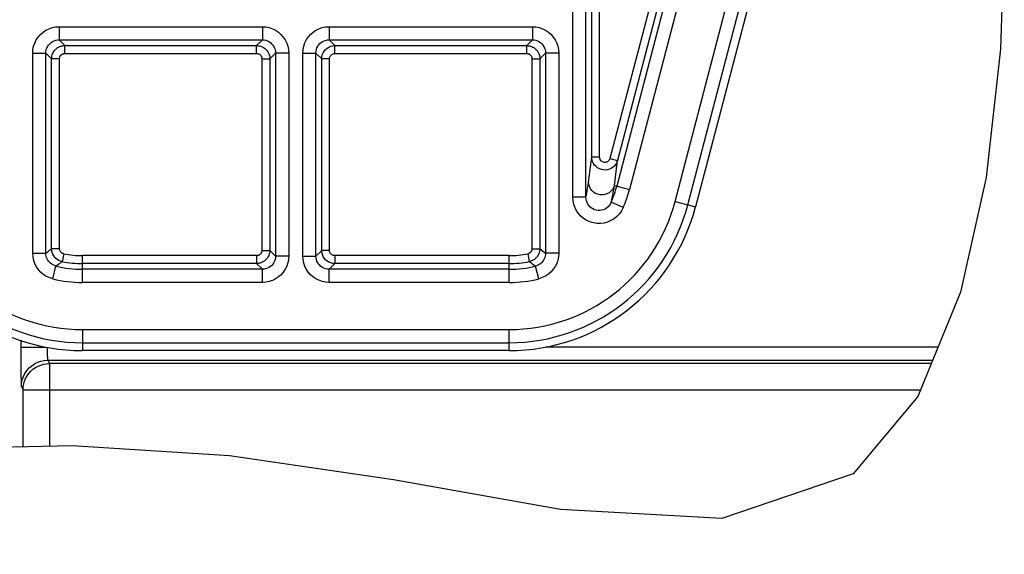
# Model space of a CAD drawing. Units: millimetres. Extents: x 9 to 413, y 1 to 290.
# Drawn here: x 277 to 289, y 196 to 202 of the extents above; entities that cross this region are included whole.
import ezdxf

# ---------------------------------------------------------------- set-up
doc = ezdxf.new("R2010")
doc.units = ezdxf.units.MM
doc.header["$LTSCALE"] = 23.1
doc.layers.get('0').update_dxf_attribs({"linetype": 'CONTINUOUS'})
doc.layers.add('AXIS', color=7, linetype='CONTINUOUS')
doc.layers.add('EDGE_FEAT', color=7, linetype='CONTINUOUS')
doc.styles.get("Standard").update_dxf_attribs({"font": 'txt', "width": 0.7})
doc.dimstyles.new('DIMSTYLE_3', dxfattribs={"dimtxt": 3, "dimasz": 2.5, "dimexe": 1, "dimexo": 1.5, "dimgap": 0.75, "dimtad": 1, "dimdec": 0, "dimlfac": 3, "dimdsep": 46, "dimtxsty": 'STANDARD', "dimblk": '_FILLED', "dimblk1": '_FILLED', "dimblk2": '_FILLED', "dimcen": 0.09, "dimazin": 2, "dimtp": 0.5, "dimtm": 0.5, "dimtfac": 1, "dimtdec": 0, "dimtofl": 0, "dimtmove": 0, "dimatfit": 3, "dimldrblk": '_FILLED', "dimfxl": 1, "dimtolj": 1, "dimarcsym": 0})

# ---------------------------------------------------------------- blocks, each defined once
blk = doc.blocks.new('_FILLED')
at = {"color": 0, "linetype": 'BYBLOCK'}
blk.add_solid([(0, 0), (-1, 0.2), (-1, -0.2)], dxfattribs=at)
blk = doc.blocks.new('DOUBLE_FILLED')
at = {"color": 0, "linetype": 'BYBLOCK'}
for points in [[(-1, 0), (-2, 0.2), (-2, -0.2)], [(0, 0), (-1, 0.2), (-1, -0.2)]]:
    blk.add_solid(points, dxfattribs=at)
blk = doc.blocks.new('*D4')
at = {"color": 2, "linetype": 'CONTINUOUS'}
for p, q in [((278.726, 206.878), (263.579, 206.878)), ((264.579, 206.878), (264.579, 191.019)), ((264.579, 175.16), (264.579, 191.019))]:
    blk.add_line(p, q, dxfattribs=at)
at = {"color": 2, "linetype": 'CONTINUOUS', "xscale": 2.5, "yscale": 2.5, "zscale": 2.5}
for name, p, rotation in [('_FILLED', (264.579, 206.878), 90), ('DOUBLE_FILLED', (264.579, 175.16), 270)]:
    blk.add_blockref(name, p, dxfattribs=dict(at, rotation=rotation))
at = {"color": 2, "linetype": 'CONTINUOUS', "insert": (260.829, 192.91), "char_height": 3, "width": 34.07143, "attachment_point": 2, "rotation": 90, "line_spacing_factor": 0.9}
blk.add_mtext('10.83{\\ftxt.shx;\\W1.000000;\\H3.000000; }[275]', dxfattribs=at)
blk = doc.blocks.new('*D22')
at = {"color": 2, "linetype": 'CONTINUOUS'}
for p, q in [((282.393, 214.878), (255.718, 214.878)), ((256.718, 214.878), (256.718, 197.664)), ((256.718, 180.45), (256.718, 197.664))]:
    blk.add_line(p, q, dxfattribs=at)
at = {"color": 2, "linetype": 'CONTINUOUS', "xscale": 2.5, "yscale": 2.5, "zscale": 2.5}
for name, p, rotation in [('_FILLED', (256.718, 214.878), 90), ('DOUBLE_FILLED', (256.718, 180.45), 270)]:
    blk.add_blockref(name, p, dxfattribs=dict(at, rotation=rotation))
at = {"color": 2, "linetype": 'CONTINUOUS', "insert": (252.968, 198.987), "char_height": 3, "width": 34.07143, "attachment_point": 2, "rotation": 90, "line_spacing_factor": 0.9}
blk.add_mtext('12.72{\\ftxt.shx;\\W1.000000;\\H3.000000; }[323]', dxfattribs=at)

msp = doc.modelspace()

# ---------------------------------------------------------------- linework, layer by layer
at = {"color": 9, "linetype": 'CONTINUOUS'}
for p, q in [((285.0264, 199.9946), (287.4064, 209.0887)), ((285.1875, 199.9525), (287.5676, 209.0466)), ((285.0264, 199.9946), (285.2846, 199.9271)), ((277.5273, 198.3723), (282.9248, 198.3723)), ((277.5273, 198.3723), (277.5273, 198.1054)), ((282.9248, 198.1054), (282.9248, 198.3723)), ((277.5273, 198.2057), (282.9248, 198.2057))]:
    msp.add_line(p, q, dxfattribs=at)
at = {"color": 7, "linetype": 'CONTINUOUS'}
for p, q in [((287.6646, 209.0212), (285.2846, 199.9271)), ((289.1906, 203.4903), (289.1417, 201.9236)), ((289.1417, 201.9236), (288.9627, 200.2972)), ((288.9627, 200.2972), (288.6383, 198.8466)), ((288.6383, 198.8466), (288.0964, 197.5267)), ((282.9248, 198.1054), (277.5273, 198.1054)), ((288.0964, 197.5267), (287.2789, 196.5468)), ((277.398, 196.9), (275.3391, 196.853)), ((279.3874, 196.7722), (277.398, 196.9)), ((281.4621, 196.4703), (279.3874, 196.7722)), ((283.5778, 196.0936), (281.4621, 196.4703)), ((287.2789, 196.5468), (285.615, 195.9796)), ((285.615, 195.9796), (283.5778, 196.0936))]:
    msp.add_line(p, q, dxfattribs=at)
at = {"color": 9, "linetype": 'CONTINUOUS'}
for centre, radius, start, end in [((277.5273, 200.5446), 2.339, 194.66618, 270), ((277.5273, 200.5446), 2.1724, 194.66618, 270), ((282.9248, 200.5446), 2.1724, 270, 345.33382), ((282.9248, 200.5446), 2.339, 270, 345.33382)]:
    msp.add_arc(centre, radius, start, end, dxfattribs=at)
at = {"color": 7, "linetype": 'CONTINUOUS'}
for centre, start, end in [((277.5273, 200.5446), 194.66618, 270), ((282.9248, 200.5446), 270, 345.33382)]:
    msp.add_arc(centre, 2.4393, start, end, dxfattribs=at)
at = {"layer": 'AXIS', "color": 9, "linetype": 'CONTINUOUS'}
for p, q in [((276.747, 198.2364), (276.747, 198.1498)), ((276.747, 198.1498), (277.0653, 198.1498)), ((276.747, 198.1498), (276.7472, 198.0413)), ((288.3522, 198.1498), (283.3867, 198.1498)), ((276.7472, 198.0413), (276.7478, 197.9379)), ((277.0887, 197.9833), (288.2838, 197.9833)), ((277.0887, 197.9833), (277.1094, 197.9419)), ((288.2669, 197.9419), (277.1094, 197.9419)), ((277.1094, 197.9419), (277.1094, 196.8934)), ((276.7478, 197.9379), (276.7488, 197.8446)), ((276.7488, 197.8446), (276.7501, 197.766)), ((276.7554, 197.6501), (276.7761, 197.6088)), ((276.7761, 197.6088), (288.1301, 197.6088)), ((276.7761, 196.8858), (276.7761, 197.6088))]:
    msp.add_line(p, q, dxfattribs=at)
for points in [[(277.0803, 198.1498), (277.0803, 198.1316), (277.0805, 198.1136), (277.0807, 198.0961), (277.0811, 198.0792), (277.0815, 198.0631), (277.0821, 198.0481), (277.0827, 198.0343), (277.0834, 198.0219), (277.0842, 198.0109), (277.085, 198.0016), (277.0859, 197.9941), (277.0868, 197.9885), (277.0877, 197.9849), (277.0887, 197.9833)], [(276.7554, 197.6501), (276.7583, 197.6936), (276.7668, 197.7363), (276.7808, 197.7776), (276.8001, 197.8166), (276.8243, 197.8529), (276.8531, 197.8856), (276.8859, 197.9144), (276.9221, 197.9386), (276.9612, 197.9579), (277.0025, 197.9719), (277.0452, 197.9804), (277.0887, 197.9833)], [(276.7761, 197.6088), (276.7782, 197.6461), (276.7845, 197.683), (276.7949, 197.7189), (276.8092, 197.7535), (276.8274, 197.7862), (276.8491, 197.8167), (276.874, 197.8446), (276.902, 197.8694), (276.9325, 197.8911), (276.9653, 197.9091), (276.9999, 197.9234), (277.0357, 197.9336), (277.0724, 197.9398), (277.1094, 197.9419)], [(276.7501, 197.766), (276.7509, 197.7331), (276.7517, 197.7051), (276.7526, 197.6826), (276.7535, 197.6658), (276.7545, 197.655), (276.7554, 197.6501)]]:
    msp.add_lwpolyline(points, dxfattribs=at)
at = {"layer": 'EDGE_FEAT', "color": 9, "linetype": 'CONTINUOUS'}
for p, q in [((283.7317, 200.0504), (283.7317, 206.4558)), ((283.8983, 200.0504), (283.8983, 206.4558)), ((285.9174, 206.4136), (284.2881, 200.1879)), ((283.9708, 200.5563), (283.9708, 206.3833)), ((284.0707, 200.5563), (284.0707, 206.3833)), ((285.7268, 206.3664), (284.2018, 200.5394)), ((285.8235, 206.3411), (284.2985, 200.5141)), ((286.0786, 206.3715), (284.4492, 200.1457)), ((277.2315, 202.2056), (279.8038, 202.2056)), ((277.2315, 202.2056), (277.2315, 202.039)), ((279.8038, 202.2056), (279.8038, 202.039)), ((280.6482, 202.2056), (283.2205, 202.2056)), ((280.6482, 202.2056), (280.6482, 202.039)), ((283.2205, 202.2056), (283.2205, 202.039)), ((277.2315, 202.039), (279.8038, 202.039)), ((277.304, 201.9665), (277.2315, 202.039)), ((277.304, 201.9665), (279.7314, 201.9665)), ((277.304, 201.8666), (277.304, 201.9665)), ((279.7314, 201.9665), (279.8038, 202.039)), ((279.7314, 201.8666), (279.7314, 201.9665)), ((280.6482, 202.039), (283.2205, 202.039)), ((280.6482, 202.039), (280.7207, 201.9665)), ((280.7207, 201.9665), (283.148, 201.9665)), ((280.7207, 201.8666), (280.7207, 201.9665)), ((283.148, 201.9665), (283.2205, 202.039)), ((283.148, 201.8666), (283.148, 201.9665)), ((276.8984, 201.8725), (277.065, 201.8725)), ((276.8984, 199.3377), (276.8984, 201.8725)), ((277.1375, 201.8), (277.065, 201.8725)), ((277.065, 199.3377), (277.065, 201.8725)), ((277.304, 201.8666), (279.7314, 201.8666)), ((279.8979, 201.8), (279.9704, 201.8725)), ((280.137, 201.8725), (279.9704, 201.8725)), ((279.9704, 201.8725), (279.9704, 199.302)), ((280.137, 201.8725), (280.137, 199.302)), ((280.3151, 201.8725), (280.4816, 201.8725)), ((280.3151, 199.302), (280.3151, 201.8725)), ((280.4816, 201.8725), (280.5541, 201.8)), ((280.4816, 199.302), (280.4816, 201.8725)), ((280.7207, 201.8666), (283.148, 201.8666)), ((283.3146, 201.8), (283.3871, 201.8725)), ((283.5536, 201.8725), (283.3871, 201.8725)), ((283.3871, 201.8725), (283.3871, 199.3377)), ((283.5536, 201.8725), (283.5536, 199.3377)), ((277.2374, 201.8), (277.1375, 201.8)), ((277.1375, 199.396), (277.1375, 201.8)), ((277.2374, 199.396), (277.2374, 201.8)), ((279.798, 201.8), (279.8979, 201.8)), ((279.798, 201.8), (279.798, 199.3745)), ((279.8979, 201.8), (279.8979, 199.3745)), ((280.6541, 201.8), (280.5541, 201.8)), ((280.5541, 199.3745), (280.5541, 201.8)), ((280.6541, 199.3745), (280.6541, 201.8)), ((283.2146, 201.8), (283.3146, 201.8)), ((283.2146, 201.8), (283.2146, 199.396)), ((283.3146, 201.8), (283.3146, 199.396)), ((283.9298, 200.238), (283.9708, 200.5563)), ((284.0707, 200.5563), (283.9708, 200.5563)), ((284.2018, 200.5394), (284.2985, 200.5141)), ((284.2576, 200.1958), (284.2985, 200.5141)), ((284.2576, 200.1958), (284.4492, 200.1457)), ((283.7317, 200.0504), (283.8983, 200.0504)), ((284.3705, 199.9179), (284.2177, 199.9841)), ((276.8984, 199.3377), (277.065, 199.3377)), ((277.065, 199.3377), (277.0878, 199.3558)), ((277.0878, 199.3558), (277.1117, 199.375)), ((277.1117, 199.375), (277.1375, 199.396)), ((277.2374, 199.396), (277.1375, 199.396)), ((277.2913, 199.3306), (277.2723, 199.2325)), ((279.798, 199.3745), (279.8979, 199.3745)), ((279.8979, 199.3745), (279.9704, 199.302)), ((280.4816, 199.302), (280.5541, 199.3745)), ((280.6541, 199.3745), (280.5541, 199.3745)), ((283.1607, 199.3306), (283.1798, 199.2325)), ((283.2146, 199.396), (283.3146, 199.396)), ((283.3146, 199.396), (283.3315, 199.3821)), ((283.3315, 199.3821), (283.3491, 199.3679)), ((283.3491, 199.3679), (283.3675, 199.3532)), ((283.3675, 199.3532), (283.3871, 199.3377)), ((283.5536, 199.3377), (283.3871, 199.3377)), ((277.2302, 199.2026), (277.2577, 199.222)), ((277.2577, 199.222), (277.2723, 199.2325)), ((279.7314, 199.3079), (277.5273, 199.3079)), ((277.5273, 198.9689), (277.5273, 199.3079)), ((279.7314, 199.2079), (277.5273, 199.2079)), ((279.7314, 199.3079), (279.7314, 199.2079)), ((279.7314, 199.2079), (279.8038, 199.1354)), ((280.137, 199.302), (279.9704, 199.302)), ((280.3151, 199.302), (280.4816, 199.302)), ((280.6482, 199.1354), (280.7207, 199.2079)), ((282.9248, 199.3079), (280.7207, 199.3079)), ((280.7207, 199.3079), (280.7207, 199.2079)), ((282.9248, 199.2079), (280.7207, 199.2079)), ((282.9248, 198.9689), (282.9248, 199.3079)), ((283.1798, 199.2325), (283.1987, 199.219)), ((283.1987, 199.219), (283.2181, 199.2052)), ((283.2181, 199.2052), (283.2385, 199.1909)), ((283.2385, 199.1909), (283.2602, 199.1759)), ((277.1523, 199.0142), (277.1919, 199.1759)), ((279.8038, 199.1354), (277.5273, 199.1354)), ((279.8038, 198.9689), (279.8038, 199.1354)), ((282.9248, 199.1354), (280.6482, 199.1354)), ((280.6482, 198.9689), (280.6482, 199.1354)), ((283.2998, 199.0142), (283.2602, 199.1759)), ((279.8038, 198.9689), (277.5273, 198.9689)), ((282.9248, 198.9689), (280.6482, 198.9689))]:
    msp.add_line(p, q, dxfattribs=at)
for points in [[(276.8984, 201.8725), (276.9012, 201.9156), (276.9095, 201.9577), (276.9235, 201.999), (276.9426, 202.0384), (276.9668, 202.0747), (276.9955, 202.1076), (277.0286, 202.1366), (277.0652, 202.1611), (277.1048, 202.1805), (277.1464, 202.1945), (277.1885, 202.2029), (277.2315, 202.2056)], [(279.8038, 202.2056), (279.847, 202.2028), (279.8891, 202.1945), (279.9304, 202.1806), (279.9698, 202.1614), (280.0061, 202.1372), (280.039, 202.1085), (280.068, 202.0754), (280.0925, 202.0389), (280.1119, 201.9992), (280.1259, 201.9576), (280.1343, 201.9155), (280.137, 201.8725)], [(280.3151, 201.8725), (280.3181, 201.917), (280.3268, 201.9601), (280.3416, 202.0024), (280.3615, 202.0422), (280.3863, 202.0783), (280.4151, 202.1105), (280.4469, 202.138), (280.4818, 202.1611), (280.5199, 202.1799), (280.5606, 202.1939), (280.6033, 202.2024), (280.6482, 202.2056)], [(283.2205, 202.2056), (283.2637, 202.2028), (283.3057, 202.1945), (283.3471, 202.1806), (283.3864, 202.1614), (283.4228, 202.1372), (283.4557, 202.1085), (283.4847, 202.0754), (283.5091, 202.0389), (283.5285, 201.9992), (283.5426, 201.9576), (283.5509, 201.9155), (283.5536, 201.8725)], [(277.065, 201.8725), (277.0663, 201.8939), (277.0705, 201.9151), (277.0774, 201.9358), (277.087, 201.9555), (277.0991, 201.9737), (277.1135, 201.9901), (277.13, 202.0046), (277.1483, 202.0169), (277.1681, 202.0266), (277.1889, 202.0336), (277.2102, 202.0377), (277.2315, 202.039)], [(277.1375, 201.8), (277.1384, 201.8175), (277.141, 201.834), (277.145, 201.8494), (277.1502, 201.8636), (277.1562, 201.8766), (277.163, 201.8884), (277.1702, 201.899), (277.1778, 201.9085), (277.1856, 201.917), (277.1935, 201.9245), (277.2015, 201.9311), (277.2095, 201.9371), (277.2177, 201.9424), (277.226, 201.9471), (277.2344, 201.9512), (277.2431, 201.9549), (277.2521, 201.9582), (277.2614, 201.961), (277.2712, 201.9632), (277.2815, 201.965), (277.2925, 201.9661), (277.304, 201.9665)], [(279.7314, 201.9665), (279.7489, 201.9656), (279.7654, 201.963), (279.7808, 201.959), (279.795, 201.9539), (279.808, 201.9478), (279.8198, 201.9411), (279.8304, 201.9338), (279.8399, 201.9262), (279.8484, 201.9184), (279.8559, 201.9105), (279.8625, 201.9025), (279.8685, 201.8945), (279.8737, 201.8863), (279.8784, 201.878), (279.8826, 201.8696), (279.8863, 201.8609), (279.8896, 201.8519), (279.8923, 201.8426), (279.8946, 201.8328), (279.8964, 201.8225), (279.8975, 201.8115), (279.8979, 201.8)], [(279.8038, 202.039), (279.8253, 202.0377), (279.8465, 202.0335), (279.8672, 202.0266), (279.8869, 202.017), (279.9051, 202.0049), (279.9215, 201.9905), (279.936, 201.974), (279.9482, 201.9557), (279.958, 201.9359), (279.9649, 201.9151), (279.9691, 201.8938), (279.9704, 201.8725)], [(280.4816, 201.8725), (280.4831, 201.8946), (280.4875, 201.9163), (280.4948, 201.9375), (280.5048, 201.9574), (280.5172, 201.9755), (280.5316, 201.9915), (280.5475, 202.0053), (280.565, 202.0169), (280.584, 202.0263), (280.6044, 202.0332), (280.6259, 202.0376), (280.6482, 202.039)], [(280.5541, 201.8), (280.5562, 201.826), (280.5623, 201.8513), (280.5721, 201.8751), (280.5854, 201.8971), (280.602, 201.9168), (280.6216, 201.9338), (280.6438, 201.9476), (280.668, 201.958), (280.6939, 201.9643), (280.7207, 201.9665)], [(283.148, 201.9665), (283.1655, 201.9656), (283.1821, 201.963), (283.1975, 201.959), (283.2117, 201.9539), (283.2247, 201.9478), (283.2365, 201.9411), (283.2471, 201.9338), (283.2566, 201.9262), (283.265, 201.9184), (283.2725, 201.9105), (283.2792, 201.9025), (283.2851, 201.8945), (283.2904, 201.8863), (283.2951, 201.878), (283.2993, 201.8696), (283.303, 201.8609), (283.3062, 201.8519), (283.309, 201.8426), (283.3113, 201.8328), (283.313, 201.8225), (283.3142, 201.8115), (283.3146, 201.8)], [(283.2205, 202.039), (283.2419, 202.0377), (283.2632, 202.0335), (283.2839, 202.0266), (283.3036, 202.017), (283.3217, 202.0049), (283.3382, 201.9905), (283.3527, 201.974), (283.3649, 201.9557), (283.3746, 201.9359), (283.3816, 201.9151), (283.3857, 201.8938), (283.3871, 201.8725)], [(277.2374, 201.8), (277.2378, 201.807), (277.2388, 201.8136), (277.2404, 201.8198), (277.2425, 201.8254), (277.2449, 201.8306), (277.2476, 201.8354), (277.2505, 201.8396), (277.2535, 201.8434), (277.2566, 201.8468), (277.2598, 201.8498), (277.263, 201.8525), (277.2662, 201.8548), (277.2695, 201.8569), (277.2728, 201.8588), (277.2762, 201.8605), (277.2797, 201.862), (277.2832, 201.8633), (277.287, 201.8644), (277.2909, 201.8653), (277.295, 201.866), (277.2994, 201.8664), (277.304, 201.8666)], [(279.7314, 201.8666), (279.7384, 201.8662), (279.745, 201.8652), (279.7511, 201.8636), (279.7568, 201.8615), (279.762, 201.8591), (279.7667, 201.8564), (279.771, 201.8535), (279.7748, 201.8505), (279.7782, 201.8474), (279.7812, 201.8442), (279.7838, 201.841), (279.7862, 201.8378), (279.7883, 201.8345), (279.7902, 201.8312), (279.7919, 201.8278), (279.7934, 201.8244), (279.7947, 201.8208), (279.7958, 201.817), (279.7967, 201.8131), (279.7974, 201.809), (279.7978, 201.8046), (279.798, 201.8)], [(280.6541, 201.8), (280.655, 201.8105), (280.6573, 201.8205), (280.6613, 201.83), (280.6666, 201.8388), (280.6732, 201.8467), (280.681, 201.8535), (280.6899, 201.859), (280.6996, 201.8632), (280.7099, 201.8657), (280.7207, 201.8666)], [(283.148, 201.8666), (283.1551, 201.8662), (283.1617, 201.8652), (283.1678, 201.8636), (283.1735, 201.8615), (283.1787, 201.8591), (283.1834, 201.8564), (283.1877, 201.8535), (283.1915, 201.8505), (283.1948, 201.8474), (283.1978, 201.8442), (283.2005, 201.841), (283.2029, 201.8378), (283.205, 201.8345), (283.2069, 201.8312), (283.2085, 201.8278), (283.21, 201.8244), (283.2113, 201.8208), (283.2124, 201.817), (283.2133, 201.8131), (283.214, 201.809), (283.2145, 201.8046), (283.2146, 201.8)], [(284.2985, 200.5141), (284.2897, 200.4893), (284.2771, 200.4663), (284.2611, 200.4456), (284.242, 200.4278), (284.2204, 200.4131), (284.1966, 200.402), (284.1715, 200.3948), (284.1455, 200.3915), (284.1192, 200.3924), (284.0933, 200.3973), (284.0685, 200.4063), (284.0456, 200.4189), (284.0251, 200.4349), (284.0072, 200.4539), (283.9922, 200.476), (283.9808, 200.5008), (283.9735, 200.5278), (283.9708, 200.5563)], [(284.2018, 200.5394), (284.1982, 200.5289), (284.1931, 200.5194), (284.1867, 200.5108), (284.179, 200.5033), (284.1703, 200.4971), (284.1608, 200.4924), (284.1507, 200.4894), (284.1403, 200.4879), (284.1298, 200.4883), (284.1194, 200.4902), (284.1095, 200.4939), (284.1004, 200.4992), (284.0922, 200.5057), (284.0851, 200.5137), (284.0791, 200.5229), (284.0746, 200.5332), (284.0719, 200.5443), (284.0707, 200.5563)], [(283.8983, 200.0504), (283.9031, 200.074), (283.9081, 200.1001), (283.9132, 200.1282), (283.9185, 200.1599), (283.9241, 200.1967), (283.9298, 200.238)], [(284.2576, 200.1958), (284.2474, 200.1688), (284.2324, 200.1439), (284.213, 200.1221), (284.1899, 200.104), (284.1637, 200.0903), (284.1354, 200.0813), (284.1058, 200.0773), (284.0759, 200.0786), (284.0467, 200.0849), (284.019, 200.0962), (283.9939, 200.1121), (283.9721, 200.1321), (283.9543, 200.1554), (283.941, 200.1814), (283.9328, 200.2092), (283.9298, 200.238)], [(284.2177, 199.9841), (284.2237, 200.0107), (284.23, 200.0401), (284.2364, 200.0718), (284.2432, 200.1075), (284.2504, 200.149), (284.2576, 200.1958)], [(284.3705, 199.9179), (284.3481, 199.8751), (284.3211, 199.8369), (284.2893, 199.8032), (284.2536, 199.7745), (284.2142, 199.7508), (284.1721, 199.7328), (284.1281, 199.7208), (284.0829, 199.7149), (284.0374, 199.7154), (283.9924, 199.7221), (283.9486, 199.7351), (283.9069, 199.754), (283.868, 199.7789), (283.8331, 199.8083), (283.8038, 199.8409), (283.7794, 199.8766), (283.7597, 199.9147), (283.745, 199.9561), (283.7357, 200.0014), (283.7317, 200.0504)], [(284.2177, 199.9841), (284.2065, 199.9622), (284.1927, 199.9424), (284.1767, 199.925), (284.1588, 199.9102), (284.139, 199.8979), (284.1179, 199.8885), (284.0958, 199.8822), (284.0732, 199.8791), (284.0504, 199.8792), (284.0279, 199.8826), (284.006, 199.8891), (283.9852, 199.8987), (283.9657, 199.9113), (283.9484, 199.9264), (283.9338, 199.943), (283.9217, 199.9612), (283.912, 199.9808), (283.9047, 200.002), (283.8999, 200.0254), (283.8983, 200.0504)], [(277.1523, 199.0142), (277.1068, 199.029), (277.0653, 199.0491), (277.0272, 199.0747), (276.9937, 199.1044), (276.9659, 199.1365), (276.943, 199.1712), (276.9247, 199.2075), (276.9111, 199.2468), (276.9023, 199.2903), (276.8984, 199.3377)], [(277.1919, 199.1759), (277.173, 199.1818), (277.1552, 199.1897), (277.1385, 199.1995), (277.1234, 199.2109), (277.1102, 199.2235), (277.0987, 199.2371), (277.089, 199.2514), (277.0809, 199.2664), (277.0744, 199.2823), (277.0694, 199.2993), (277.0661, 199.3179), (277.065, 199.3377)], [(277.2723, 199.2325), (277.2502, 199.2384), (277.2294, 199.2471), (277.2102, 199.2585), (277.1928, 199.2721), (277.1775, 199.2877), (277.1643, 199.3054), (277.1534, 199.3251), (277.1449, 199.3468), (277.1394, 199.3706), (277.1375, 199.396)], [(277.2913, 199.3306), (277.2824, 199.333), (277.2742, 199.3365), (277.2665, 199.341), (277.2595, 199.3464), (277.2534, 199.3527), (277.2481, 199.3598), (277.2437, 199.3676), (277.2404, 199.3763), (277.2383, 199.3858), (277.2374, 199.396)], [(279.8979, 199.3745), (279.897, 199.357), (279.8944, 199.3404), (279.8904, 199.3251), (279.8852, 199.3109), (279.8792, 199.2979), (279.8724, 199.2861), (279.8652, 199.2754), (279.8576, 199.2659), (279.8498, 199.2575), (279.8419, 199.25), (279.8339, 199.2433), (279.8258, 199.2374), (279.8177, 199.2321), (279.8094, 199.2274), (279.801, 199.2232), (279.7923, 199.2195), (279.7833, 199.2163), (279.774, 199.2135), (279.7642, 199.2112), (279.7539, 199.2095), (279.7429, 199.2084), (279.7314, 199.2079)], [(279.798, 199.3745), (279.7976, 199.3675), (279.7966, 199.3609), (279.795, 199.3547), (279.7929, 199.349), (279.7905, 199.3438), (279.7878, 199.3391), (279.7849, 199.3349), (279.7819, 199.3311), (279.7788, 199.3277), (279.7756, 199.3247), (279.7724, 199.322), (279.7692, 199.3196), (279.7659, 199.3175), (279.7626, 199.3157), (279.7592, 199.314), (279.7557, 199.3125), (279.7522, 199.3112), (279.7484, 199.3101), (279.7445, 199.3092), (279.7404, 199.3085), (279.736, 199.3081), (279.7314, 199.3079)], [(280.7207, 199.2079), (280.6946, 199.21), (280.6694, 199.2161), (280.6456, 199.2259), (280.6236, 199.2392), (280.6039, 199.2558), (280.5869, 199.2754), (280.573, 199.2976), (280.5627, 199.3218), (280.5563, 199.3477), (280.5541, 199.3745)], [(280.7207, 199.3079), (280.7102, 199.3088), (280.7002, 199.3111), (280.6906, 199.3151), (280.6818, 199.3204), (280.674, 199.327), (280.6672, 199.3348), (280.6616, 199.3437), (280.6575, 199.3534), (280.655, 199.3637), (280.6541, 199.3745)], [(283.2146, 199.396), (283.2143, 199.3894), (283.2134, 199.3833), (283.212, 199.3775), (283.2102, 199.3722), (283.2081, 199.3673), (283.2058, 199.3628), (283.2032, 199.3587), (283.2006, 199.355), (283.1978, 199.3518), (283.195, 199.3488), (283.1922, 199.3461), (283.1893, 199.3437), (283.1863, 199.3414), (283.1832, 199.3394), (283.1799, 199.3375), (283.1765, 199.3358), (283.173, 199.3342), (283.1692, 199.3328), (283.1651, 199.3316), (283.1607, 199.3306)], [(283.3146, 199.396), (283.3138, 199.3797), (283.3115, 199.3642), (283.308, 199.3498), (283.3036, 199.3365), (283.2983, 199.3242), (283.2924, 199.313), (283.286, 199.3028), (283.2794, 199.2936), (283.2725, 199.2854), (283.2655, 199.278), (283.2584, 199.2713), (283.2511, 199.2652), (283.2436, 199.2596), (283.2358, 199.2545), (283.2278, 199.2498), (283.2193, 199.2455), (283.2104, 199.2416), (283.2009, 199.2381), (283.1907, 199.235), (283.1798, 199.2325)], [(283.3871, 199.3377), (283.386, 199.3189), (283.3829, 199.3006), (283.3779, 199.2831), (283.3711, 199.2664), (283.3627, 199.2508), (283.3527, 199.2362), (283.3411, 199.2227), (283.3279, 199.2103), (283.3132, 199.1992), (283.2969, 199.1896), (283.2791, 199.1818), (283.2602, 199.1759)], [(283.5536, 199.3377), (283.5503, 199.2923), (283.5417, 199.2492), (283.5275, 199.2083), (283.5083, 199.1699), (283.4848, 199.1347), (283.4567, 199.1027), (283.4238, 199.0738), (283.3866, 199.0489), (283.3453, 199.0292), (283.2998, 199.0142)], [(277.1919, 199.1759), (277.2044, 199.1846), (277.2302, 199.2026)], [(279.9704, 199.302), (279.9691, 199.2806), (279.9649, 199.2594), (279.958, 199.2387), (279.9484, 199.219), (279.9363, 199.2008), (279.9219, 199.1843), (279.9054, 199.1698), (279.8871, 199.1576), (279.8673, 199.1479), (279.8464, 199.1409), (279.8252, 199.1368), (279.8038, 199.1354)], [(280.137, 199.302), (280.1342, 199.2588), (280.1259, 199.2168), (280.1119, 199.1754), (280.0927, 199.1361), (280.0686, 199.0998), (280.0398, 199.0668), (280.0068, 199.0379), (279.9702, 199.0134), (279.9306, 198.994), (279.889, 198.9799), (279.8469, 198.9716), (279.8038, 198.9689)], [(280.6482, 198.9689), (280.6037, 198.9719), (280.5606, 198.9806), (280.5183, 198.9954), (280.4785, 199.0153), (280.4424, 199.0401), (280.4102, 199.0689), (280.3827, 199.1007), (280.3596, 199.1356), (280.3407, 199.1737), (280.3268, 199.2144), (280.3183, 199.2571), (280.3151, 199.302)], [(280.6482, 199.1354), (280.6261, 199.1369), (280.6043, 199.1413), (280.5832, 199.1486), (280.5633, 199.1586), (280.5452, 199.171), (280.5291, 199.1854), (280.5154, 199.2013), (280.5038, 199.2188), (280.4944, 199.2378), (280.4875, 199.2582), (280.4831, 199.2797), (280.4816, 199.302)]]:
    msp.add_lwpolyline(points, dxfattribs=at)
for centre, radius, start, end in [((282.9248, 200.5446), 1.4092, 336.5617, 345.33382), ((282.9248, 200.5446), 1.5758, 336.56172, 345.33382), ((277.5273, 200.5446), 1.2368, 259.00148, 270), ((282.9248, 200.5446), 1.2368, 270, 280.99852), ((277.5273, 200.5446), 1.3367, 259.00148, 270), ((282.9248, 200.5446), 1.3367, 270, 280.99852), ((277.5273, 200.5446), 1.4092, 256.23189, 270), ((282.9248, 200.5446), 1.4092, 270, 283.76811), ((277.5273, 200.5446), 1.5758, 256.23189, 270), ((282.9248, 200.5446), 1.5758, 270, 283.76811)]:
    msp.add_arc(centre, radius, start, end, dxfattribs=at)

# ---------------------------------------------------------------- dimensions: what is measured, and where the dimension line sits
at = {"color": 2, "linetype": 'CONTINUOUS'}
for base, p1, p2, text, picture, middle in [((256.7177, 180.4502), (283.8927, 214.878), (257.7177, 180.4502), '323', '*D22', (256.7177, 198.9866)), ((264.5789, 175.1605), (280.226, 206.878), (265.5789, 175.1605), '275', '*D4', (264.5789, 192.9098))]:
    dim = msp.add_linear_dim(base=base, p1=p1, p2=p2, angle=270, text=text, dimstyle='DIMSTYLE_3', override={"dimblk2": 'DOUBLE_FILLED', "dimsah": 1}, dxfattribs=at)
    dim.commit()
    dim.dimension.update_dxf_attribs({"geometry": picture, "text_midpoint": middle, "dimtype": 160})

doc.saveas('drawing.dxf')
